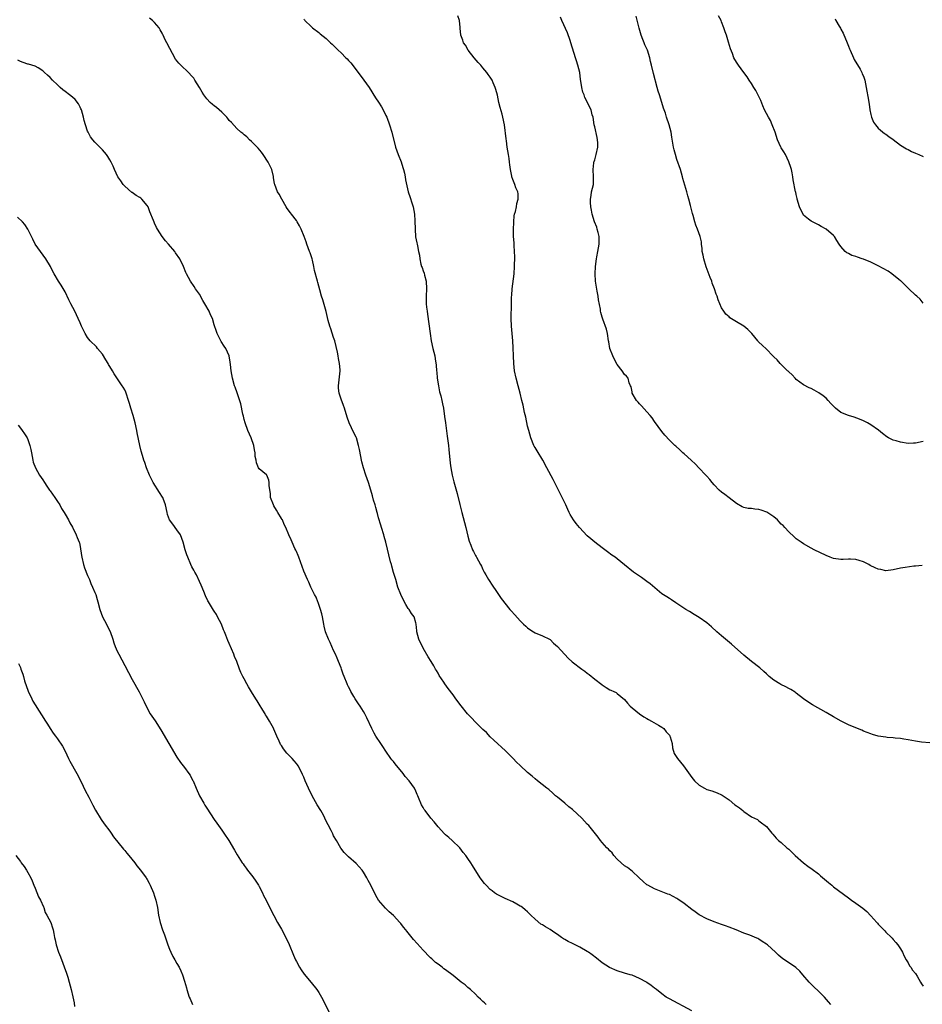
# Model space of a CAD drawing. Units: inches. Extents: x 2538000 to 2541000, y 1542000 to 1545000.
# Drawn here: x 2539983 to 2540225, y 1542499 to 1542763 of the extents above; entities that cross this region are included whole.
import ezdxf

# ---------------------------------------------------------------- set-up
doc = ezdxf.new("R2010")
doc.units = ezdxf.units.IN
doc.header["$MEASUREMENT"] = 0
doc.layers.add('LD25381542_10ft', color=62, linetype='Continuous')

msp = doc.modelspace()

# ---------------------------------------------------------------- linework, layer by layer
at = {"layer": 'LD25381542_10ft'}
for points, elevation in [([(2540200.25, 1542499), (2540199.7, 1542499.7), (2540198.57, 1542501), (2540197.81, 1542501.81), (2540197, 1542502.54), (2540195.75, 1542503.75), (2540195, 1542504.45), (2540194.46, 1542505), (2540192.75, 1542507), (2540191.96, 1542507.96), (2540190.91, 1542508.91), (2540189.76, 1542509.76), (2540189, 1542510.2), (2540187.32, 1542511.32), (2540187, 1542511.57), (2540186.22, 1542512.22), (2540185.42, 1542513), (2540183.28, 1542515), (2540183, 1542515.23), (2540181.92, 1542515.92), (2540181, 1542516.56), (2540180.69, 1542516.69), (2540180.03, 1542517), (2540179, 1542517.46), (2540178.3, 1542517.7), (2540177, 1542518.12), (2540174.94, 1542519), (2540173, 1542519.77), (2540172.06, 1542520.06), (2540171, 1542520.42), (2540169, 1542521.14), (2540167, 1542522.02), (2540165, 1542523.09), (2540163.88, 1542523.88), (2540163, 1542524.53), (2540161, 1542526.09), (2540159.26, 1542527.26), (2540159, 1542527.42), (2540157.99, 1542527.99), (2540157, 1542528.47), (2540156.63, 1542528.63), (2540153, 1542530.03), (2540151.2, 1542531), (2540151, 1542531.13), (2540150, 1542532), (2540148.89, 1542533), (2540147, 1542534.78), (2540146.68, 1542535), (2540145.79, 1542535.79), (2540145, 1542536.23), (2540144.07, 1542537), (2540143, 1542537.99), (2540142.13, 1542539), (2540141.65, 1542539.65), (2540141, 1542540.26), (2540140.66, 1542540.66), (2540140.27, 1542541), (2540139, 1542542.49), (2540138.51, 1542543), (2540137.93, 1542543.93), (2540135.39, 1542547), (2540135, 1542547.37), (2540134.21, 1542548.21), (2540133.53, 1542549), (2540131, 1542551.31), (2540130.06, 1542552.06), (2540129, 1542552.97), (2540127, 1542554.61), (2540126.49, 1542555), (2540125.72, 1542555.72), (2540124.65, 1542556.65), (2540124.19, 1542557), (2540121.69, 1542559), (2540121, 1542559.52), (2540120.22, 1542560.22), (2540119, 1542561.23), (2540117, 1542563.09), (2540116.03, 1542564.03), (2540115.08, 1542565), (2540113.04, 1542567.04), (2540109.95, 1542569.95), (2540109, 1542570.82), (2540107.94, 1542571.94), (2540107, 1542572.79), (2540105, 1542574.75), (2540103.92, 1542575.92), (2540102.88, 1542577), (2540101.14, 1542579.14), (2540099.77, 1542581), (2540099, 1542582.08), (2540097.73, 1542583.73), (2540096.84, 1542585), (2540096.56, 1542585.44), (2540095.3, 1542587.3), (2540095, 1542587.86), (2540094.57, 1542588.57), (2540094.34, 1542589), (2540093.81, 1542589.81), (2540093.1, 1542591), (2540092.31, 1542592.31), (2540091, 1542594.62), (2540090.79, 1542595), (2540090.21, 1542596.21), (2540089.81, 1542597), (2540089.27, 1542599), (2540089.26, 1542599.26), (2540089.1, 1542601), (2540089, 1542601.43), (2540088.54, 1542603), (2540087.89, 1542603.89), (2540087.2, 1542605), (2540087, 1542605.27), (2540086.33, 1542606.33), (2540085.63, 1542607.63), (2540084.97, 1542608.97), (2540084.24, 1542611), (2540083.63, 1542613), (2540083.07, 1542614.93), (2540082.6, 1542616.6), (2540082.47, 1542617), (2540082.26, 1542617.74), (2540080.97, 1542623), (2540080.53, 1542624.53), (2540080.41, 1542625), (2540079.8, 1542627), (2540079.62, 1542627.62), (2540079, 1542629.52), (2540078.72, 1542630.72), (2540078.63, 1542631), (2540078.35, 1542632.35), (2540078.09, 1542633), (2540077.68, 1542634.32), (2540077.43, 1542635.43), (2540076.99, 1542636.99), (2540076.34, 1542639), (2540076, 1542640), (2540075.63, 1542641), (2540074.97, 1542643), (2540074.58, 1542644.58), (2540073.93, 1542647.93), (2540073.69, 1542649), (2540073.1, 1542651), (2540073, 1542651.24), (2540072.39, 1542652.39), (2540071.13, 1542655), (2540070.58, 1542656.58), (2540069.92, 1542659), (2540069.68, 1542659.68), (2540069, 1542661.4), (2540068.47, 1542663), (2540068.33, 1542664.33), (2540068.28, 1542665), (2540068.71, 1542669), (2540068.71, 1542669.29), (2540068.6, 1542671), (2540068.31, 1542672.31), (2540068.22, 1542673), (2540068.01, 1542673.99), (2540067.28, 1542677), (2540067, 1542677.92), (2540066.25, 1542680.25), (2540065.95, 1542681), (2540065.53, 1542682.47), (2540064.95, 1542684.95), (2540064.07, 1542688.07), (2540063.76, 1542689), (2540063.25, 1542690.75), (2540062.73, 1542692.73), (2540062.64, 1542693), (2540061.9, 1542695.9), (2540061.69, 1542697), (2540061.31, 1542698.69), (2540061.22, 1542699), (2540060.66, 1542700.66), (2540060.56, 1542701), (2540059.82, 1542703), (2540059.61, 1542703.61), (2540059.09, 1542705), (2540058.29, 1542707), (2540057.85, 1542707.85), (2540057.18, 1542709), (2540057, 1542709.28), (2540055.68, 1542711), (2540055.4, 1542711.4), (2540054.54, 1542712.54), (2540054.25, 1542713), (2540053.07, 1542715), (2540052.36, 1542716.36), (2540051.98, 1542717), (2540051.22, 1542719), (2540051.18, 1542719.18), (2540050.88, 1542720.88), (2540050.85, 1542721.15), (2540050.39, 1542723), (2540049.41, 1542725), (2540048.08, 1542727), (2540047.67, 1542727.67), (2540046.75, 1542728.75), (2540045, 1542730.53), (2540044.43, 1542731), (2540043.72, 1542731.72), (2540043, 1542732.28), (2540042.62, 1542732.62), (2540042.13, 1542733), (2540041, 1542734.02), (2540039.58, 1542735.58), (2540039, 1542736.17), (2540038.64, 1542736.64), (2540038.33, 1542737), (2540037, 1542738.35), (2540036.28, 1542739), (2540035.59, 1542739.59), (2540035, 1542740.07), (2540034.48, 1542740.48), (2540033.9, 1542741), (2540033, 1542741.94), (2540032.21, 1542743), (2540031.73, 1542743.73), (2540031.03, 1542745), (2540029.82, 1542747), (2540029.48, 1542747.48), (2540029, 1542748.07), (2540028.11, 1542749), (2540026, 1542751), (2540025.51, 1542751.51), (2540024.64, 1542752.64), (2540022.28, 1542757), (2540021.82, 1542757.81), (2540021.28, 1542759), (2540021.17, 1542759.17), (2540021, 1542759.53), (2540020.46, 1542760.46), (2540020.18, 1542761), (2540019, 1542762.45), (2540018.41, 1542763), (2540017.61, 1542763.61)], 8030), ([(2540059, 1542763.3), (2540059.16, 1542763.16), (2540059.31, 1542763), (2540061, 1542761.33), (2540061.36, 1542761), (2540063, 1542759.71), (2540063.41, 1542759.41), (2540065, 1542758.13), (2540066.17, 1542757), (2540066.6, 1542756.6), (2540067.61, 1542755.61), (2540068.17, 1542755), (2540069, 1542754.27), (2540070.29, 1542753), (2540070.66, 1542752.66), (2540071, 1542752.27), (2540071.62, 1542751.62), (2540073, 1542749.74), (2540075.08, 1542747), (2540076.5, 1542745), (2540078.23, 1542742.23), (2540079, 1542741.08), (2540079.79, 1542739.79), (2540080.24, 1542739), (2540081, 1542737.5), (2540081.22, 1542737), (2540081.98, 1542735), (2540082.63, 1542733), (2540083.6, 1542729), (2540083.97, 1542727.97), (2540084.3, 1542727), (2540085.08, 1542725.08), (2540085.57, 1542723.57), (2540085.73, 1542723), (2540085.95, 1542722.05), (2540086.17, 1542721), (2540086.25, 1542720.25), (2540086.61, 1542718.61), (2540087.01, 1542717), (2540087.52, 1542715.52), (2540087.94, 1542714.06), (2540088.29, 1542713), (2540088.67, 1542711), (2540088.78, 1542709.22), (2540088.82, 1542707), (2540088.98, 1542704.98), (2540089.31, 1542703.31), (2540089.39, 1542703), (2540089.46, 1542702.54), (2540089.76, 1542701), (2540089.98, 1542699.98), (2540090.07, 1542699), (2540090.39, 1542697.61), (2540090.59, 1542697), (2540090.71, 1542696.71), (2540091, 1542695.82), (2540091.23, 1542695.23), (2540091.35, 1542694.65), (2540091.79, 1542693), (2540091.93, 1542691), (2540091.83, 1542689), (2540091.83, 1542687), (2540091.91, 1542686.09), (2540092.03, 1542685), (2540092.16, 1542684.16), (2540092.85, 1542679), (2540093.18, 1542677), (2540093.62, 1542675), (2540094.1, 1542673), (2540094.24, 1542672.24), (2540094.52, 1542670.52), (2540094.61, 1542669), (2540094.66, 1542668.66), (2540094.79, 1542667), (2540095.09, 1542665), (2540095.4, 1542663.4), (2540095.74, 1542662.26), (2540096.02, 1542661), (2540096.14, 1542660.14), (2540096.42, 1542659), (2540096.73, 1542656.73), (2540096.95, 1542655), (2540097.47, 1542651.47), (2540097.76, 1542649), (2540097.87, 1542647.87), (2540098.25, 1542644.25), (2540098.44, 1542643), (2540098.81, 1542641), (2540099.24, 1542639.24), (2540099.37, 1542638.63), (2540100.11, 1542636.11), (2540100.86, 1542633.14), (2540101.38, 1542631), (2540102.44, 1542627), (2540103, 1542624.6), (2540103.33, 1542623.33), (2540103.79, 1542622.21), (2540104.24, 1542621), (2540104.48, 1542620.48), (2540105, 1542619.45), (2540105.16, 1542619.16), (2540105.28, 1542619), (2540106.4, 1542617), (2540106.6, 1542616.6), (2540107, 1542615.69), (2540107.35, 1542615), (2540107.78, 1542614.22), (2540108.51, 1542613), (2540108.73, 1542612.73), (2540109.53, 1542611.53), (2540109.82, 1542611), (2540110.29, 1542610.29), (2540111, 1542609.28), (2540111.92, 1542607.92), (2540114.27, 1542605), (2540114.58, 1542604.58), (2540115.53, 1542603.53), (2540117, 1542601.93), (2540117.93, 1542601), (2540118.49, 1542600.49), (2540119, 1542600.06), (2540119.62, 1542599.62), (2540120.55, 1542599), (2540121, 1542598.74), (2540123, 1542597.93), (2540124.82, 1542597), (2540125, 1542596.89), (2540125.97, 1542595.97), (2540127, 1542595.08), (2540129.9, 1542591.9), (2540130.94, 1542590.94), (2540133.49, 1542589), (2540134.38, 1542588.38), (2540135, 1542587.89), (2540135.53, 1542587.53), (2540137, 1542586.31), (2540138.86, 1542584.86), (2540139, 1542584.73), (2540140.08, 1542584.08), (2540141, 1542583.44), (2540141.3, 1542583.3), (2540142.07, 1542583), (2540142.7, 1542582.7), (2540143, 1542582.47), (2540145, 1542580.83), (2540145.8, 1542579.8), (2540146.51, 1542579), (2540147, 1542578.62), (2540148.97, 1542577), (2540150.17, 1542576.17), (2540151, 1542575.71), (2540151.43, 1542575.43), (2540152.25, 1542575), (2540154.08, 1542573.92), (2540155, 1542573.37), (2540155.5, 1542573), (2540156.17, 1542572.17), (2540157, 1542571.23), (2540157.15, 1542571), (2540157.23, 1542570.77), (2540157.72, 1542569), (2540157.82, 1542567.82), (2540158.32, 1542566.32), (2540159, 1542565.22), (2540159.14, 1542565), (2540160.01, 1542564.01), (2540160.82, 1542563), (2540163, 1542559.92), (2540163.42, 1542559.42), (2540163.74, 1542559), (2540165, 1542557.87), (2540166.43, 1542557), (2540167, 1542556.72), (2540168.34, 1542556.34), (2540169.82, 1542555.82), (2540171, 1542555.28), (2540171.17, 1542555.17), (2540171.38, 1542555), (2540173, 1542553.87), (2540174.59, 1542552.59), (2540175, 1542552.28), (2540175.77, 1542551.77), (2540176.72, 1542551), (2540177, 1542550.76), (2540179, 1542549.37), (2540179.79, 1542549), (2540180.59, 1542548.59), (2540181, 1542548.27), (2540181.74, 1542547.74), (2540182.7, 1542547), (2540183, 1542546.71), (2540184.43, 1542545), (2540184.72, 1542544.72), (2540185.65, 1542543.65), (2540186.28, 1542543), (2540187, 1542542.44), (2540188.51, 1542541), (2540189, 1542540.64), (2540189.87, 1542539.87), (2540190.75, 1542539), (2540193, 1542537.02), (2540194.14, 1542536.14), (2540195.31, 1542535.31), (2540197, 1542534.01), (2540197.56, 1542533.56), (2540199.7, 1542531.7), (2540200.55, 1542531), (2540201, 1542530.61), (2540205, 1542527.65), (2540205.85, 1542527), (2540207, 1542526.2), (2540208.83, 1542524.83), (2540209.92, 1542523.92), (2540211, 1542522.78), (2540212.58, 1542521), (2540212.79, 1542520.79), (2540213, 1542520.54), (2540213.78, 1542519.78), (2540214.48, 1542519), (2540214.74, 1542518.74), (2540215, 1542518.43), (2540216.55, 1542517), (2540216.76, 1542516.76), (2540217, 1542516.45), (2540217.67, 1542515.67), (2540218.29, 1542515), (2540219, 1542513.93), (2540219.48, 1542513), (2540219.95, 1542511.95), (2540220.48, 1542511), (2540221, 1542510.21), (2540221.4, 1542509.4), (2540221.69, 1542509), (2540222.21, 1542508.21), (2540223, 1542507.28), (2540223.44, 1542506.56), (2540224.34, 1542505), (2540224.56, 1542504.56), (2540225, 1542503.95)], 8020), ([(2540226.81, 1542569.19), (2540224.59, 1542569.41), (2540223, 1542569.64), (2540221, 1542570), (2540219.83, 1542570.17), (2540219, 1542570.33), (2540217.56, 1542570.44), (2540217, 1542570.54), (2540215.36, 1542570.64), (2540215, 1542570.7), (2540213, 1542570.99), (2540211.47, 1542571.47), (2540211, 1542571.57), (2540210, 1542572), (2540209, 1542572.36), (2540208.56, 1542572.56), (2540207, 1542573.19), (2540205, 1542574.04), (2540203.04, 1542575), (2540201, 1542576.14), (2540199, 1542577.33), (2540195.39, 1542579.39), (2540194.16, 1542580.16), (2540192.97, 1542581.03), (2540191, 1542582.54), (2540190.75, 1542582.75), (2540189.54, 1542583.54), (2540189, 1542583.79), (2540188.23, 1542584.23), (2540186.87, 1542584.87), (2540186.64, 1542585), (2540185, 1542586.04), (2540183.76, 1542587), (2540183, 1542587.74), (2540182.35, 1542588.35), (2540181.28, 1542589.28), (2540179, 1542591.05), (2540177, 1542592.72), (2540173.65, 1542595.64), (2540171, 1542597.88), (2540169.73, 1542599), (2540168.3, 1542600.3), (2540167, 1542601.42), (2540165, 1542602.85), (2540163.66, 1542603.66), (2540162.4, 1542604.4), (2540161.39, 1542605), (2540158.77, 1542606.77), (2540157.55, 1542607.55), (2540157, 1542607.88), (2540156.33, 1542608.33), (2540155, 1542609.15), (2540151.81, 1542611.81), (2540151, 1542612.51), (2540149.52, 1542613.52), (2540149, 1542613.92), (2540147.37, 1542615), (2540144.98, 1542616.98), (2540143, 1542618.56), (2540142.43, 1542619), (2540141.58, 1542619.57), (2540140.42, 1542620.42), (2540139.73, 1542621), (2540139, 1542621.53), (2540137, 1542623.03), (2540135.95, 1542623.95), (2540135, 1542624.75), (2540132.88, 1542627), (2540132.03, 1542628.03), (2540131.31, 1542629), (2540130.42, 1542630.42), (2540130.15, 1542631), (2540129.75, 1542631.75), (2540129.2, 1542633), (2540127.27, 1542637), (2540125.83, 1542639.83), (2540124.19, 1542643), (2540123.1, 1542645), (2540121.56, 1542647.56), (2540121, 1542648.43), (2540120.79, 1542648.79), (2540120.68, 1542649), (2540119.84, 1542651), (2540119.29, 1542653), (2540119, 1542654.18), (2540118.52, 1542656.52), (2540118.2, 1542657.8), (2540117.77, 1542659.77), (2540117.47, 1542661), (2540117.02, 1542663), (2540116.5, 1542665), (2540115.94, 1542667), (2540115.46, 1542669), (2540115.27, 1542671), (2540115.24, 1542673), (2540115.16, 1542675.16), (2540114.99, 1542677), (2540114.84, 1542679), (2540114.72, 1542681), (2540114.62, 1542683), (2540114.6, 1542684.6), (2540114.64, 1542685.36), (2540114.66, 1542687), (2540114.71, 1542688.71), (2540114.74, 1542689.26), (2540114.88, 1542691), (2540115.37, 1542695), (2540115.51, 1542697), (2540115.54, 1542699.54), (2540115.49, 1542701), (2540115.38, 1542702.62), (2540115.35, 1542703.35), (2540115.24, 1542705), (2540115.2, 1542706.8), (2540115.26, 1542709), (2540115.42, 1542710.58), (2540115.51, 1542711), (2540115.73, 1542711.73), (2540116.02, 1542713), (2540116.15, 1542713.85), (2540116.5, 1542715), (2540116.44, 1542716.44), (2540116.35, 1542717), (2540115.88, 1542718.12), (2540115.54, 1542719), (2540115, 1542720.32), (2540114.81, 1542721), (2540114.78, 1542721.22), (2540114.44, 1542723), (2540114.22, 1542724.22), (2540114.15, 1542725), (2540114.03, 1542725.97), (2540113.86, 1542727), (2540113.55, 1542729), (2540113.31, 1542730.69), (2540113.27, 1542731.27), (2540112.82, 1542735), (2540112.39, 1542737), (2540112.16, 1542737.84), (2540111.63, 1542739.63), (2540111.29, 1542741), (2540110.9, 1542742.9), (2540110.5, 1542744.5), (2540110.31, 1542745), (2540109.75, 1542746.25), (2540109.45, 1542747), (2540109, 1542747.79), (2540108.45, 1542748.45), (2540108.05, 1542749), (2540107, 1542750.29), (2540106.45, 1542751), (2540105.73, 1542751.73), (2540104.71, 1542753), (2540103.05, 1542755), (2540102.35, 1542756.35), (2540101.79, 1542757), (2540101.67, 1542757.67), (2540101.07, 1542759), (2540100.95, 1542760.95), (2540100.91, 1542761.09), (2540100.72, 1542763), (2540100.25, 1542764.25)], 8010), ([(2540224.81, 1542616.81), (2540223, 1542616.61), (2540222.58, 1542616.58), (2540220.23, 1542616.23), (2540219, 1542616.01), (2540217, 1542615.6), (2540215, 1542615.37), (2540213.67, 1542615.67), (2540213, 1542615.77), (2540212.18, 1542616.18), (2540210.8, 1542616.8), (2540210.45, 1542617), (2540209, 1542617.75), (2540207.87, 1542618.13), (2540207, 1542618.4), (2540205.53, 1542618.47), (2540205, 1542618.47), (2540203.6, 1542618.4), (2540203, 1542618.35), (2540201, 1542618.65), (2540200.09, 1542619), (2540199, 1542619.44), (2540195.85, 1542621), (2540195, 1542621.46), (2540193, 1542622.57), (2540192.29, 1542623), (2540191.53, 1542623.53), (2540191, 1542623.95), (2540190.43, 1542624.43), (2540189, 1542625.8), (2540187.96, 1542627), (2540187.48, 1542627.48), (2540187, 1542627.9), (2540186.47, 1542628.47), (2540185.96, 1542629), (2540185, 1542629.78), (2540183.1, 1542631.1), (2540181.64, 1542631.64), (2540181, 1542631.83), (2540179.89, 1542631.89), (2540179, 1542632.05), (2540178.08, 1542632.08), (2540177, 1542632.36), (2540176.53, 1542632.53), (2540175, 1542633.43), (2540173, 1542634.91), (2540171.83, 1542635.83), (2540171, 1542636.46), (2540170.39, 1542637), (2540169, 1542638.38), (2540168.44, 1542639), (2540167.85, 1542639.85), (2540167, 1542640.75), (2540166.89, 1542640.89), (2540166.77, 1542641), (2540164.9, 1542643), (2540163.99, 1542643.99), (2540162.82, 1542645), (2540161, 1542646.72), (2540160.65, 1542647), (2540159.81, 1542647.81), (2540158.77, 1542648.77), (2540158.45, 1542649), (2540157, 1542650.36), (2540155.75, 1542651.75), (2540155, 1542652.68), (2540153, 1542655.44), (2540152.37, 1542656.37), (2540151.86, 1542657), (2540151, 1542658.02), (2540149.57, 1542659.57), (2540149, 1542660.14), (2540148.6, 1542660.6), (2540148.23, 1542661), (2540147.07, 1542663), (2540147, 1542663.32), (2540146.73, 1542664.73), (2540146.59, 1542665), (2540146.24, 1542665.76), (2540145.92, 1542667), (2540145.53, 1542667.53), (2540145, 1542668.01), (2540144.36, 1542669), (2540143, 1542670.73), (2540142.18, 1542672.18), (2540141.8, 1542673), (2540141.06, 1542675), (2540140.73, 1542676.73), (2540140.71, 1542677), (2540140.41, 1542679), (2540140.18, 1542680.18), (2540139.17, 1542682.83), (2540139, 1542683.37), (2540138.66, 1542684.66), (2540138.58, 1542685), (2540138.51, 1542685.49), (2540138.04, 1542688.04), (2540137.9, 1542689), (2540137.65, 1542690.35), (2540137.42, 1542691.42), (2540137.19, 1542693), (2540137.08, 1542695), (2540137.18, 1542697), (2540137.45, 1542699), (2540137.58, 1542699.58), (2540137.85, 1542701), (2540138, 1542702), (2540138.22, 1542703), (2540138.22, 1542704.22), (2540138.19, 1542705), (2540137.88, 1542706.12), (2540137.67, 1542707), (2540137.52, 1542707.51), (2540136.92, 1542708.92), (2540136.32, 1542711), (2540136.12, 1542712.12), (2540135.94, 1542713), (2540135.85, 1542714.15), (2540135.84, 1542715), (2540136.03, 1542716.03), (2540136.15, 1542717), (2540136.62, 1542719), (2540136.66, 1542720.66), (2540136.69, 1542721), (2540136.57, 1542723), (2540136.78, 1542724.78), (2540136.79, 1542725), (2540136.82, 1542725.18), (2540137, 1542725.62), (2540137.39, 1542727), (2540137.84, 1542729), (2540137.81, 1542730.19), (2540137.75, 1542731), (2540137.6, 1542731.6), (2540137, 1542734.43), (2540136.85, 1542735), (2540136.53, 1542737), (2540136.34, 1542737.66), (2540136, 1542739), (2540135.67, 1542739.67), (2540135.04, 1542741), (2540134.36, 1542742.36), (2540134.12, 1542743), (2540133.79, 1542743.79), (2540133.49, 1542745), (2540133.26, 1542746.74), (2540133.17, 1542747.17), (2540132.97, 1542749), (2540132.49, 1542751), (2540132.12, 1542752.12), (2540131.84, 1542753), (2540130.62, 1542757), (2540130.38, 1542757.62), (2540129.67, 1542759.67), (2540128.19, 1542763), (2540127.84, 1542763.84)], 8000), ([(2540225, 1542650.04), (2540223, 1542649.6), (2540222.44, 1542649.56), (2540221, 1542649.52), (2540219, 1542649.82), (2540217.81, 1542650.19), (2540217, 1542650.38), (2540215.73, 1542651), (2540215.27, 1542651.27), (2540214.15, 1542652.15), (2540213.05, 1542653.05), (2540211, 1542654.46), (2540210.11, 1542655), (2540209, 1542655.57), (2540208, 1542656), (2540206.53, 1542656.53), (2540204.99, 1542656.99), (2540203, 1542657.83), (2540201.53, 1542659), (2540201.25, 1542659.25), (2540200.26, 1542660.26), (2540199.59, 1542661), (2540199, 1542661.62), (2540198.24, 1542662.24), (2540197.09, 1542663.09), (2540195.82, 1542663.82), (2540195, 1542664.23), (2540194.47, 1542664.47), (2540193, 1542665.21), (2540191, 1542666.67), (2540190.7, 1542667), (2540189.91, 1542667.91), (2540189, 1542668.71), (2540188.87, 1542668.87), (2540188.71, 1542669), (2540187, 1542670.73), (2540186.68, 1542671), (2540185.91, 1542671.91), (2540185, 1542672.77), (2540184.74, 1542673), (2540183, 1542674.78), (2540181.85, 1542675.85), (2540181, 1542676.69), (2540180.83, 1542676.83), (2540180.68, 1542677), (2540179.1, 1542679), (2540178.04, 1542680.04), (2540176.97, 1542681), (2540175, 1542682.13), (2540173.25, 1542683.25), (2540173, 1542683.48), (2540172.15, 1542684.15), (2540171.57, 1542685), (2540171, 1542685.92), (2540170.5, 1542687), (2540170.05, 1542688.05), (2540169.8, 1542689), (2540169.58, 1542689.58), (2540169.12, 1542691), (2540168.51, 1542692.51), (2540168.35, 1542693), (2540167.97, 1542694.03), (2540167.42, 1542695.42), (2540166.9, 1542696.9), (2540166.23, 1542699), (2540166.04, 1542700.04), (2540165.82, 1542701), (2540165.79, 1542701.79), (2540165.63, 1542703), (2540165.58, 1542703.58), (2540165.27, 1542705), (2540164.51, 1542707), (2540164.07, 1542708.07), (2540163.8, 1542709), (2540163.38, 1542710.62), (2540163.21, 1542711.21), (2540162.7, 1542713.3), (2540162.25, 1542715), (2540161.95, 1542715.95), (2540161.67, 1542717), (2540160.62, 1542720.62), (2540160.53, 1542721), (2540159.94, 1542723), (2540159, 1542725.72), (2540158.61, 1542727), (2540158.31, 1542728.31), (2540158.13, 1542729), (2540157.92, 1542730.08), (2540157.68, 1542731.68), (2540157.44, 1542733), (2540156.93, 1542735), (2540156.26, 1542737), (2540155.93, 1542738.07), (2540155.45, 1542739.45), (2540154.99, 1542741.01), (2540154.36, 1542743), (2540154.02, 1542744.02), (2540153.76, 1542745), (2540152.72, 1542748.72), (2540152.17, 1542751), (2540151.98, 1542751.98), (2540151.74, 1542753), (2540151.12, 1542755), (2540150.46, 1542756.46), (2540150.24, 1542757), (2540149.86, 1542757.86), (2540149.43, 1542759), (2540148.88, 1542760.88), (2540148.09, 1542764.09)], 7990), ([(2540225, 1542687.13), (2540224.22, 1542688.22), (2540223.34, 1542689), (2540223, 1542689.27), (2540221.21, 1542691), (2540221, 1542691.16), (2540219.13, 1542693), (2540219, 1542693.09), (2540218.51, 1542693.49), (2540216.68, 1542695), (2540215.69, 1542695.69), (2540213, 1542697.19), (2540211, 1542698.13), (2540209, 1542698.92), (2540208.73, 1542699), (2540207.46, 1542699.46), (2540207, 1542699.64), (2540205.96, 1542699.96), (2540205, 1542700.44), (2540204.62, 1542700.62), (2540204.15, 1542701), (2540203, 1542702.36), (2540202.53, 1542703), (2540201.91, 1542703.91), (2540201.24, 1542705), (2540201, 1542705.27), (2540199.05, 1542707), (2540197.72, 1542707.72), (2540197, 1542708.17), (2540196.41, 1542708.41), (2540195, 1542709.11), (2540194.31, 1542709.69), (2540193, 1542710.74), (2540192.84, 1542711), (2540192.21, 1542712.21), (2540191.91, 1542713), (2540191.3, 1542715), (2540191.26, 1542715.26), (2540191, 1542716.29), (2540190.88, 1542716.88), (2540190.84, 1542717), (2540190.21, 1542720.21), (2540190.12, 1542721), (2540189.92, 1542722.08), (2540189.72, 1542723), (2540189.57, 1542723.57), (2540189.05, 1542725.05), (2540188.09, 1542727), (2540187.71, 1542727.71), (2540187, 1542728.8), (2540186.89, 1542729), (2540186.01, 1542731), (2540185.34, 1542733), (2540184.6, 1542735), (2540184.12, 1542736.12), (2540183.57, 1542737), (2540183, 1542738.06), (2540182.54, 1542739), (2540182.07, 1542740.07), (2540181.49, 1542741.49), (2540180.16, 1542744.16), (2540179.64, 1542745), (2540179, 1542746.08), (2540178.39, 1542747), (2540177.87, 1542747.87), (2540176.98, 1542749), (2540175.49, 1542751), (2540175, 1542751.77), (2540174.32, 1542753), (2540173.89, 1542754.11), (2540173.35, 1542755.35), (2540172.85, 1542757.15), (2540172.28, 1542759), (2540171.94, 1542759.93), (2540171.62, 1542761), (2540171, 1542762.65), (2540170.85, 1542763), (2540170.21, 1542764.21)], 7980), ([(2540201.43, 1542763.43), (2540201.65, 1542763), (2540202.53, 1542761.47), (2540202.89, 1542760.89), (2540203, 1542760.66), (2540203.59, 1542759.59), (2540204.67, 1542757), (2540205, 1542756.13), (2540205.33, 1542755.33), (2540205.44, 1542755), (2540206.33, 1542753), (2540206.55, 1542752.55), (2540208.11, 1542749.89), (2540208.6, 1542749), (2540208.69, 1542748.69), (2540209, 1542748), (2540209.38, 1542747), (2540209.8, 1542745), (2540210.4, 1542741.6), (2540210.49, 1542741), (2540210.53, 1542740.53), (2540210.76, 1542739), (2540211, 1542737.76), (2540211.18, 1542737), (2540211.74, 1542735.74), (2540212.22, 1542735), (2540213, 1542734.11), (2540213.56, 1542733.56), (2540214.68, 1542732.68), (2540215, 1542732.47), (2540215.83, 1542731.83), (2540217, 1542731.02), (2540219, 1542729.55), (2540220.53, 1542728.53), (2540221, 1542728.34), (2540221.87, 1542727.87), (2540223, 1542727.42), (2540223.91, 1542727), (2540225, 1542726.47)], 7970), ([(2540163, 1542497.31), (2540157, 1542500.49), (2540156.17, 1542501), (2540155, 1542501.84), (2540153.53, 1542503), (2540153.24, 1542503.24), (2540153, 1542503.41), (2540152.11, 1542504.11), (2540151, 1542504.9), (2540150.84, 1542505), (2540149, 1542506.02), (2540147, 1542506.84), (2540146.48, 1542507), (2540145, 1542507.4), (2540143, 1542508.02), (2540140.94, 1542508.94), (2540139, 1542510.21), (2540137.45, 1542511.45), (2540136.31, 1542512.31), (2540135.34, 1542513), (2540135, 1542513.22), (2540133, 1542514.38), (2540131, 1542515.37), (2540129.87, 1542515.87), (2540129, 1542516.41), (2540128.61, 1542516.61), (2540128.12, 1542517), (2540127, 1542517.78), (2540126.25, 1542518.25), (2540125, 1542519.16), (2540123.8, 1542519.8), (2540123, 1542520.36), (2540122.57, 1542520.57), (2540121, 1542521.87), (2540119.86, 1542523), (2540119, 1542523.82), (2540118.38, 1542524.38), (2540117.6, 1542525), (2540117.25, 1542525.25), (2540117, 1542525.42), (2540116.09, 1542525.91), (2540115, 1542526.54), (2540113, 1542527.46), (2540110.63, 1542528.63), (2540110.08, 1542529), (2540109.46, 1542529.46), (2540109, 1542529.85), (2540107.85, 1542531), (2540107.47, 1542531.47), (2540106.27, 1542533), (2540104.25, 1542536.25), (2540103.79, 1542537), (2540103, 1542538.18), (2540102.41, 1542539), (2540101.76, 1542539.76), (2540100.8, 1542541), (2540098.77, 1542543), (2540097.84, 1542543.84), (2540097, 1542544.49), (2540096.75, 1542544.75), (2540095, 1542546.66), (2540093.98, 1542547.98), (2540093.06, 1542549), (2540091.49, 1542551), (2540091.3, 1542551.3), (2540091, 1542551.85), (2540090.57, 1542552.57), (2540090.34, 1542553), (2540089.91, 1542554.09), (2540089.53, 1542555), (2540089.36, 1542555.36), (2540089, 1542556.23), (2540088.64, 1542557), (2540087.25, 1542559), (2540086.19, 1542560.19), (2540085.59, 1542561), (2540083.52, 1542563.52), (2540083, 1542564.17), (2540082.61, 1542564.61), (2540082.33, 1542565), (2540080.99, 1542567), (2540080.17, 1542568.17), (2540079.68, 1542569), (2540078.34, 1542571), (2540077.83, 1542571.83), (2540077.19, 1542573), (2540075.88, 1542575.88), (2540075.33, 1542577), (2540075, 1542577.56), (2540074.08, 1542579), (2540073.67, 1542579.67), (2540072.77, 1542581), (2540072.41, 1542581.59), (2540071.63, 1542583), (2540071.45, 1542583.45), (2540071, 1542584.24), (2540070.75, 1542584.75), (2540070.61, 1542585), (2540069.85, 1542587), (2540069.59, 1542587.59), (2540069.12, 1542589), (2540069, 1542589.28), (2540068.34, 1542591), (2540067.91, 1542591.91), (2540067.46, 1542593), (2540067, 1542594.01), (2540066.09, 1542596.09), (2540065.64, 1542597), (2540064.84, 1542599), (2540064.47, 1542600.47), (2540064.35, 1542601), (2540063.98, 1542603), (2540063.81, 1542603.81), (2540063.47, 1542605), (2540062.83, 1542606.83), (2540062.75, 1542607), (2540062.27, 1542608.27), (2540061.88, 1542609), (2540060.87, 1542611), (2540060.33, 1542612.33), (2540059.97, 1542613), (2540059, 1542615.26), (2540057.62, 1542619), (2540057.48, 1542619.48), (2540057, 1542620.55), (2540056.88, 1542620.88), (2540056.63, 1542621.37), (2540055.91, 1542623), (2540055.65, 1542623.65), (2540055, 1542625), (2540054.16, 1542627), (2540053.74, 1542627.74), (2540053.24, 1542629), (2540053.14, 1542629.14), (2540053, 1542629.4), (2540052.06, 1542631), (2540051.64, 1542631.64), (2540051, 1542632.8), (2540050.87, 1542633), (2540050.11, 1542635), (2540050.03, 1542636.03), (2540049.74, 1542638.26), (2540049.75, 1542639), (2540049.64, 1542639.64), (2540049.04, 1542641), (2540049, 1542641.06), (2540047, 1542642.72), (2540046.84, 1542643), (2540046.3, 1542644.3), (2540046.18, 1542645), (2540045.97, 1542645.97), (2540045.94, 1542647), (2540045.78, 1542647.78), (2540045.6, 1542649), (2540044.88, 1542651), (2540044.03, 1542653), (2540043.26, 1542655), (2540043, 1542655.96), (2540042.8, 1542656.8), (2540042.66, 1542657.34), (2540042.13, 1542660.13), (2540041.21, 1542662.79), (2540041.12, 1542663.12), (2540040.59, 1542664.59), (2540040.42, 1542665), (2540039.84, 1542667), (2540039.49, 1542669), (2540039.32, 1542670.68), (2540039.29, 1542671.29), (2540038.96, 1542673), (2540038.05, 1542675), (2540037.62, 1542675.62), (2540036.86, 1542676.86), (2540036.59, 1542677.41), (2540035.76, 1542679), (2540035.55, 1542679.55), (2540035, 1542681.33), (2540034.52, 1542683), (2540034.01, 1542684.01), (2540033.6, 1542685), (2540032.45, 1542687), (2540031.89, 1542687.89), (2540031, 1542689.52), (2540029.98, 1542691), (2540029.61, 1542691.61), (2540028.63, 1542693), (2540027.56, 1542695), (2540027.38, 1542695.38), (2540026.74, 1542697), (2540025.75, 1542699), (2540024.63, 1542700.63), (2540024.39, 1542701), (2540022.7, 1542703), (2540021.89, 1542703.89), (2540021.03, 1542705), (2540019.75, 1542707), (2540019.48, 1542707.48), (2540019, 1542708.56), (2540018.84, 1542708.84), (2540018.66, 1542709.34), (2540017.68, 1542711.68), (2540017.23, 1542713), (2540017, 1542713.38), (2540015.61, 1542715), (2540015.28, 1542715.28), (2540015, 1542715.51), (2540014.04, 1542716.04), (2540013, 1542716.79), (2540012.86, 1542716.86), (2540011, 1542718.49), (2540010.53, 1542719), (2540009.94, 1542719.94), (2540009.13, 1542721), (2540008.21, 1542723), (2540007.89, 1542723.89), (2540007.38, 1542725), (2540007, 1542725.61), (2540006.49, 1542726.49), (2540006.12, 1542727), (2540005, 1542728.25), (2540003, 1542730.31), (2540002.46, 1542731), (2540001.8, 1542731.8), (2540001.15, 1542733), (2540001, 1542733.3), (2540000.47, 1542735), (2540000.15, 1542736.15), (2539999.97, 1542737), (2539999.36, 1542739), (2539999.26, 1542739.26), (2539999, 1542739.75), (2539998.59, 1542740.59), (2539997.74, 1542741.74), (2539997, 1542742.42), (2539996.19, 1542743), (2539995, 1542743.96), (2539994.38, 1542744.38), (2539993.65, 1542745), (2539993, 1542745.71), (2539991.65, 1542747), (2539991, 1542747.69), (2539990.29, 1542748.29), (2539989.5, 1542749), (2539989, 1542749.51), (2539987.77, 1542750.23), (2539987, 1542750.73), (2539985.23, 1542751.23), (2539985, 1542751.25), (2539983.74, 1542751.74), (2539983, 1542752.01), (2539982.35, 1542752.35)], 8040), ([(2540107.89, 1542499), (2540107.44, 1542499.44), (2540107, 1542499.8), (2540106.41, 1542500.41), (2540105.75, 1542501), (2540105, 1542501.74), (2540103.64, 1542503), (2540103.32, 1542503.32), (2540103, 1542503.57), (2540102.25, 1542504.25), (2540101.16, 1542505), (2540099, 1542506.79), (2540097, 1542508.29), (2540096.57, 1542508.57), (2540096.05, 1542509), (2540095, 1542509.82), (2540094.31, 1542510.31), (2540093.61, 1542511), (2540093.28, 1542511.28), (2540093, 1542511.56), (2540092.24, 1542512.24), (2540091.54, 1542513), (2540091, 1542513.55), (2540089.37, 1542515.37), (2540088.44, 1542516.44), (2540087, 1542518.22), (2540086.63, 1542518.63), (2540086.35, 1542519), (2540085.74, 1542519.74), (2540085, 1542520.69), (2540084.73, 1542521), (2540083, 1542522.87), (2540081.88, 1542523.88), (2540080.87, 1542524.87), (2540079.04, 1542527), (2540078.27, 1542528.27), (2540076.96, 1542531), (2540076.26, 1542532.26), (2540075.9, 1542533), (2540075, 1542534.49), (2540074.61, 1542535), (2540073, 1542536.87), (2540071, 1542538.62), (2540070.62, 1542539), (2540069.82, 1542539.82), (2540068.96, 1542540.96), (2540067.73, 1542543), (2540067, 1542544.28), (2540066.75, 1542544.75), (2540066.29, 1542545.71), (2540064.75, 1542548.75), (2540064.64, 1542549), (2540064.24, 1542549.76), (2540063.56, 1542551), (2540062.6, 1542552.6), (2540061.26, 1542555), (2540060.26, 1542557), (2540059.39, 1542559), (2540059, 1542560), (2540058.69, 1542560.69), (2540058.55, 1542561), (2540057.51, 1542563), (2540057.3, 1542563.3), (2540057, 1542563.69), (2540056.39, 1542564.39), (2540055.89, 1542565), (2540055, 1542565.93), (2540054.45, 1542566.45), (2540053.55, 1542567.55), (2540053, 1542568.44), (2540052.76, 1542568.76), (2540052.64, 1542569), (2540052.38, 1542569.62), (2540051.75, 1542571), (2540051, 1542572.87), (2540050.86, 1542573.14), (2540049.8, 1542575), (2540049.49, 1542575.49), (2540049, 1542576.35), (2540048.72, 1542576.73), (2540048.6, 1542577), (2540048.03, 1542577.97), (2540047, 1542579.61), (2540046.45, 1542580.45), (2540046.17, 1542581), (2540045, 1542582.92), (2540044.19, 1542584.19), (2540043.71, 1542585), (2540043, 1542586.39), (2540042.64, 1542587), (2540042.08, 1542588.08), (2540041.76, 1542589), (2540041, 1542591.04), (2540040.4, 1542592.4), (2540040.2, 1542593), (2540039, 1542595.88), (2540038.65, 1542596.65), (2540038.05, 1542598.05), (2540037.71, 1542599), (2540037.48, 1542599.48), (2540036.92, 1542601), (2540035.89, 1542603), (2540035.57, 1542603.58), (2540035, 1542604.56), (2540034.82, 1542604.82), (2540033.45, 1542607), (2540033.29, 1542607.29), (2540032.63, 1542608.63), (2540032.21, 1542609.79), (2540031.5, 1542611.5), (2540031, 1542612.52), (2540030.22, 1542614.22), (2540029.75, 1542615), (2540029.52, 1542615.52), (2540029, 1542616.44), (2540028.73, 1542617), (2540027.89, 1542619), (2540027.65, 1542619.65), (2540027.2, 1542621), (2540026.67, 1542623), (2540025.9, 1542625), (2540025, 1542626.37), (2540023.84, 1542627.84), (2540023.03, 1542629), (2540022.47, 1542630.47), (2540022.32, 1542631), (2540021.89, 1542633), (2540021.27, 1542634.73), (2540021.19, 1542635), (2540021.12, 1542635.12), (2540020.35, 1542636.35), (2540018.64, 1542639), (2540018.08, 1542640.08), (2540017.63, 1542641), (2540016.8, 1542643), (2540016.36, 1542644.36), (2540016.12, 1542645), (2540015.72, 1542646.28), (2540015.4, 1542647.4), (2540015, 1542649), (2540014.33, 1542652.33), (2540014.21, 1542653), (2540013.77, 1542655), (2540013.26, 1542657), (2540012.65, 1542659), (2540012.25, 1542660.25), (2540012.03, 1542661), (2540011.38, 1542663), (2540011.28, 1542663.28), (2540011, 1542663.87), (2540010.59, 1542664.59), (2540010.34, 1542665), (2540008.15, 1542668.15), (2540007.67, 1542669), (2540007, 1542670.11), (2540006.68, 1542670.68), (2540006.53, 1542671), (2540005.96, 1542671.96), (2540005, 1542673.45), (2540003.67, 1542675), (2540003.4, 1542675.4), (2540001.74, 1542677), (2540001, 1542677.92), (2540000.37, 1542679), (2539999.89, 1542679.89), (2539999.4, 1542681), (2539999, 1542681.83), (2539998.53, 1542683), (2539997.58, 1542685), (2539996.55, 1542687), (2539996.03, 1542688.03), (2539995, 1542690.19), (2539993.95, 1542691.96), (2539993.23, 1542693), (2539992.03, 1542695), (2539991.67, 1542695.67), (2539991.06, 1542697), (2539989.88, 1542699), (2539988.38, 1542701), (2539986.99, 1542703), (2539986.31, 1542704.31), (2539985.97, 1542705), (2539985.05, 1542707), (2539984.22, 1542708.22), (2539983.57, 1542709), (2539982.22, 1542710.22)], 8050), ([(2539982.4, 1542654.4), (2539983, 1542653.59), (2539983.48, 1542653), (2539984.13, 1542652.13), (2539984.81, 1542651), (2539985, 1542650.53), (2539985.56, 1542649), (2539985.85, 1542647.85), (2539985.98, 1542647), (2539986.35, 1542645), (2539986.48, 1542644.48), (2539987.04, 1542643), (2539988.17, 1542641), (2539989, 1542639.78), (2539989.44, 1542639), (2539990.07, 1542638.07), (2539990.85, 1542637), (2539991, 1542636.81), (2539992.28, 1542635), (2539993, 1542633.92), (2539993.56, 1542633), (2539994.03, 1542632.03), (2539994.73, 1542631), (2539995, 1542630.55), (2539995.89, 1542629), (2539996.24, 1542628.24), (2539997, 1542627.02), (2539997.98, 1542625), (2539998.26, 1542624.26), (2539998.77, 1542623), (2539998.83, 1542622.83), (2539999, 1542621.91), (2539999.42, 1542619.42), (2539999.46, 1542619), (2539999.95, 1542617), (2540000.17, 1542616.17), (2540001, 1542614.12), (2540001.5, 1542613), (2540001.91, 1542611.91), (2540002.38, 1542611), (2540003, 1542609.52), (2540003.2, 1542609), (2540003.61, 1542607.61), (2540003.81, 1542607), (2540004.31, 1542605), (2540005, 1542603), (2540006.07, 1542601), (2540006.41, 1542600.41), (2540007.07, 1542599.07), (2540007.79, 1542597), (2540008.05, 1542596.05), (2540008.46, 1542595), (2540009, 1542593.78), (2540009.38, 1542593), (2540011, 1542589.92), (2540012.03, 1542588.03), (2540013, 1542586.19), (2540014.88, 1542582.88), (2540016.19, 1542580.19), (2540016.73, 1542579), (2540017.84, 1542577), (2540019.11, 1542575.1), (2540020.67, 1542572.67), (2540025, 1542565.37), (2540025.96, 1542563.96), (2540027, 1542562.59), (2540028.16, 1542561), (2540028.49, 1542560.49), (2540029.2, 1542559.2), (2540029.29, 1542559), (2540030.15, 1542557), (2540031.06, 1542555), (2540032.17, 1542553), (2540032.5, 1542552.5), (2540033, 1542551.66), (2540035, 1542548.64), (2540035.69, 1542547.69), (2540037, 1542545.77), (2540037.55, 1542545), (2540038.87, 1542543), (2540040.4, 1542540.4), (2540041.11, 1542539.11), (2540042.45, 1542537), (2540042.7, 1542536.7), (2540043, 1542536.26), (2540043.55, 1542535.55), (2540043.93, 1542535), (2540045.29, 1542533.29), (2540046.11, 1542532.11), (2540046.81, 1542531), (2540047, 1542530.63), (2540047.91, 1542529), (2540048.22, 1542528.22), (2540048.89, 1542527), (2540049, 1542526.74), (2540049.87, 1542525), (2540050.22, 1542524.22), (2540051, 1542522.84), (2540051.96, 1542521), (2540053, 1542519.24), (2540054.46, 1542516.46), (2540055.1, 1542515.1), (2540056.21, 1542512.21), (2540056.76, 1542511), (2540057, 1542510.52), (2540057.84, 1542509), (2540058.26, 1542508.26), (2540059.11, 1542507.11), (2540061, 1542504.91), (2540062.49, 1542503), (2540063, 1542502.23), (2540063.7, 1542501), (2540064.15, 1542500.15), (2540066.17, 1542496.17)], 8060), ([(2539982.52, 1542590.52), (2539983, 1542589.37), (2539983.13, 1542589), (2539983.65, 1542587.65), (2539983.82, 1542587), (2539984.16, 1542585.84), (2539985.07, 1542583.07), (2539986.05, 1542581), (2539986.38, 1542580.38), (2539987, 1542579.37), (2539989.77, 1542575), (2539990.24, 1542574.24), (2539991, 1542573.06), (2539991.83, 1542571.83), (2539992.42, 1542571), (2539993, 1542570.24), (2539994.31, 1542568.31), (2539995, 1542566.93), (2539995.94, 1542565), (2539996.3, 1542564.3), (2539998.15, 1542561), (2539999.31, 1542558.69), (2540000.42, 1542556.42), (2540001.37, 1542554.63), (2540002.2, 1542553), (2540002.46, 1542552.46), (2540003.16, 1542551.16), (2540004.65, 1542548.65), (2540005.48, 1542547.48), (2540007, 1542545.51), (2540007.36, 1542545), (2540008.01, 1542544.01), (2540010.65, 1542540.65), (2540011, 1542540.27), (2540011.58, 1542539.58), (2540012.09, 1542539), (2540013.68, 1542537), (2540014.23, 1542536.23), (2540015.25, 1542535), (2540016.7, 1542533), (2540016.8, 1542532.8), (2540017, 1542532.49), (2540017.51, 1542531.51), (2540017.8, 1542531), (2540018.67, 1542529), (2540019, 1542528.05), (2540019.24, 1542527.24), (2540019.33, 1542527), (2540019.78, 1542525), (2540020.06, 1542523), (2540020.46, 1542521), (2540021.14, 1542519), (2540021.66, 1542517.66), (2540022.58, 1542515), (2540023, 1542513.86), (2540023.37, 1542513), (2540023.89, 1542511.89), (2540024.44, 1542511), (2540025, 1542510), (2540025.59, 1542509), (2540026.03, 1542508.03), (2540026.44, 1542507), (2540027, 1542505.26), (2540027.51, 1542503.51), (2540027.64, 1542503), (2540028.3, 1542501), (2540028.5, 1542500.5), (2540029.13, 1542499)], 8070), ([(2539981.8, 1542539), (2539983, 1542537.34), (2539983.26, 1542537), (2539983.99, 1542535.99), (2539984.66, 1542535), (2539985, 1542534.43), (2539985.78, 1542533), (2539986.2, 1542532.2), (2539986.63, 1542531), (2539987, 1542530.2), (2539987.91, 1542527.91), (2539988.45, 1542527), (2539989.19, 1542525.19), (2539989.32, 1542525), (2539989.67, 1542523.67), (2539990.12, 1542523), (2539991.17, 1542521), (2539991.61, 1542519.61), (2539991.83, 1542519), (2539991.95, 1542518.05), (2539992.15, 1542517), (2539992.35, 1542516.35), (2539992.58, 1542515), (2539993.24, 1542513), (2539993.76, 1542511.76), (2539995.37, 1542507.37), (2539995.69, 1542506.31), (2539996.11, 1542505), (2539996.63, 1542503), (2539997.06, 1542501.06), (2539997.41, 1542499.41), (2539997.55, 1542498.45)], 8080)]:
    msp.add_lwpolyline(points, dxfattribs=dict(at, elevation=elevation))

doc.saveas('drawing.dxf')
